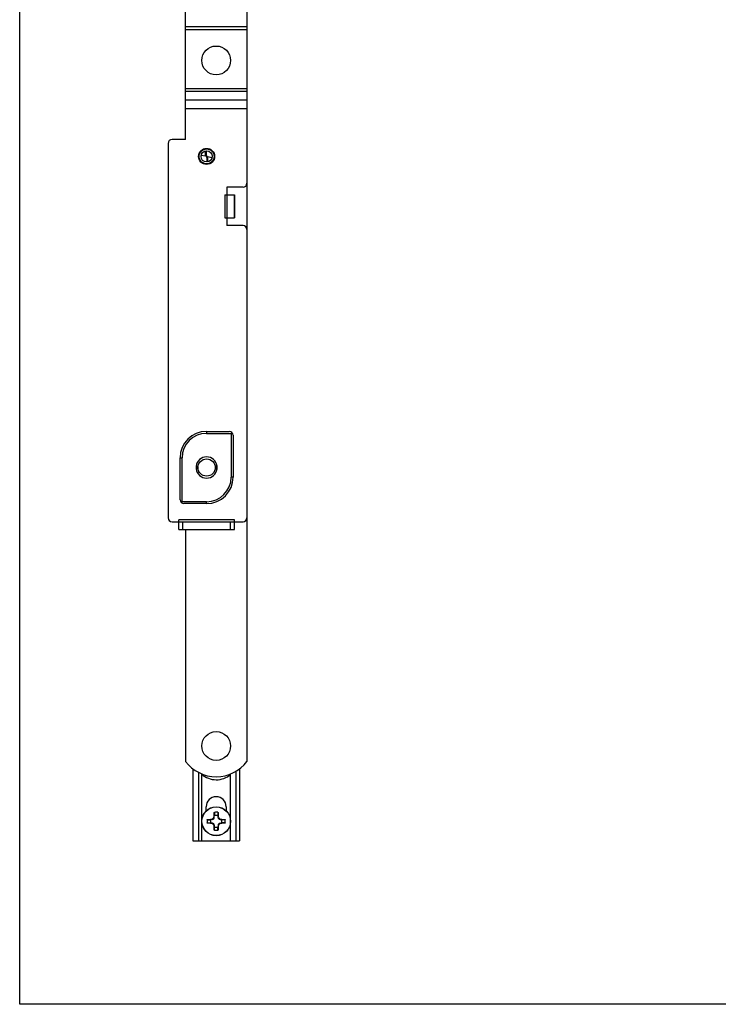
# Model space of a CAD drawing. Units: millimetres. Extents: x 89 to 683, y 81 to 501.
# Drawn here: x 89 to 271, y 81 to 338 of the extents above; entities that cross this region are included whole.
import ezdxf

# ---------------------------------------------------------------- set-up
doc = ezdxf.new("R2010")
doc.units = ezdxf.units.MM

msp = doc.modelspace()

# ---------------------------------------------------------------- linework, layer by layer
for p, q in [((89.14, 81.18), (89.14, 501.18)), ((148.28, 418.84), (148.28, 144.44)), ((132.28, 306.34), (132.28, 369.94)), ((127.78, 305.34), (127.78, 207.84)), ((132.28, 306.34), (128.78, 306.34)), ((137.1, 303.22), (137.53, 303.22)), ((137.73, 302.2), (137.73, 303.39)), ((137.53, 301.99), (136.36, 302.21)), ((137.83, 301.68), (137.83, 300.49)), ((138.03, 301.89), (139.21, 301.67)), ((138.46, 300.66), (138.03, 300.66)), ((147.28, 293.94), (143.03, 293.94)), ((143.03, 293.94), (143.03, 283.94)), ((142.53, 291.94), (145.03, 291.94)), ((145.03, 285.94), (145.03, 291.94)), ((142.53, 285.94), (145.03, 285.94)), ((147.28, 283.94), (143.03, 283.94)), ((137.78, 230.34), (143.68, 230.34)), ((144.68, 229.34), (144.68, 218.44)), ((130.88, 212.54), (130.88, 223.44)), ((135.03, 221.31), (135.06, 221.31)), ((135.03, 221.31), (135.03, 220.56)), ((135.03, 220.56), (135.06, 220.56)), ((140.51, 221.31), (140.53, 221.31)), ((140.51, 220.56), (140.53, 220.56)), ((140.53, 220.56), (140.53, 221.31)), ((137.78, 211.54), (131.88, 211.54)), ((128.78, 206.84), (147.28, 206.84)), ((130.53, 204.84), (130.53, 207.34)), ((145.03, 204.84), (145.03, 207.34)), ((130.53, 204.84), (145.03, 204.84)), ((132.28, 204.84), (132.28, 144.44)), ((134.18, 142.51), (134.18, 123.74)), ((136.53, 123.74), (136.53, 141.17)), ((144.03, 123.74), (144.03, 141.17)), ((146.38, 142.51), (146.38, 123.74)), ((137.68, 131.52), (137.68, 132.64)), ((139.78, 130.32), (139.78, 131.08)), ((140.78, 131.08), (140.78, 130.32)), ((142.88, 132.64), (142.88, 131.53)), ((138.04, 129.34), (138.8, 129.34)), ((138.8, 128.34), (138.04, 128.34)), ((138.78, 129.24), (138.78, 128.44)), ((139.28, 129.34), (138.89, 129.34)), ((139.28, 128.34), (138.89, 128.34)), ((139.78, 129.84), (139.78, 130.23)), ((140.68, 130.34), (139.88, 130.34)), ((140.78, 129.84), (140.78, 130.23)), ((141.28, 129.34), (141.67, 129.34)), ((141.28, 128.34), (141.67, 128.34)), ((141.76, 129.34), (142.52, 129.34)), ((142.52, 128.34), (141.76, 128.34)), ((141.78, 128.44), (141.78, 129.24)), ((139.78, 127.84), (139.78, 127.44)), ((139.78, 126.6), (139.78, 127.36)), ((139.88, 127.34), (140.68, 127.34)), ((140.78, 127.84), (140.78, 127.44)), ((140.78, 127.36), (140.78, 126.6)), ((134.18, 123.74), (146.38, 123.74)), ((683.14, 81.18), (89.14, 81.18))]:
    msp.add_line(p, q)
at = {"color": 9}
for p, q in [((132.28, 335.79), (148.28, 335.79)), ((132.28, 335.02), (148.28, 335.02)), ((132.28, 319.65), (148.28, 319.65)), ((132.28, 318.89), (148.28, 318.89)), ((148.28, 316.59), (132.28, 316.59)), ((148.28, 314.37), (132.28, 314.37)), ((137.53, 301.99), (137.53, 303.22)), ((138.03, 301.89), (138.03, 300.66)), ((142.53, 291.94), (142.53, 285.94)), ((137.78, 230.34), (137.78, 229.84)), ((137.78, 229.84), (144.18, 229.84)), ((144.18, 229.84), (144.18, 218.44)), ((130.88, 223.44), (131.38, 223.44)), ((131.38, 212.04), (131.38, 223.44)), ((135.49, 221.01), (135.03, 221.01)), ((135.49, 220.87), (135.03, 220.87)), ((140.53, 221.01), (140.07, 221.01)), ((140.53, 220.87), (140.07, 220.87)), ((144.68, 218.44), (144.18, 218.44)), ((137.78, 212.04), (131.38, 212.04)), ((137.78, 211.54), (137.78, 212.04)), ((145.03, 207.34), (130.53, 207.34)), ((131.53, 206.84), (131.53, 204.84)), ((144.03, 204.84), (144.03, 206.84)), ((135.68, 141.56), (135.68, 123.74)), ((145.38, 141.84), (145.38, 123.74)), ((139.88, 131.17), (139.88, 130.34)), ((140.68, 131.17), (140.68, 130.34)), ((137.95, 129.24), (138.78, 129.24)), ((137.95, 128.44), (138.78, 128.44)), ((142.62, 129.24), (141.78, 129.24)), ((142.62, 128.44), (141.78, 128.44)), ((139.88, 126.5), (139.88, 127.34)), ((140.68, 126.5), (140.68, 127.34))]:
    msp.add_line(p, q, dxfattribs=at)
at = {"color": 1}
for p, q in [((145.03, 291.94), (145.03, 285.94)), ((130.53, 204.84), (130.53, 207.34)), ((145.03, 204.84), (145.03, 207.34))]:
    msp.add_line(p, q, dxfattribs=at)
for centre, radius in [((140.28, 326.94), 3.75), ((137.78, 301.94), 2.1), ((137.78, 301.94), 1.95), ((137.78, 301.94), 1.45), ((137.78, 220.94), 2.25), ((140.28, 148.44), 3.75), ((140.28, 128.84), 3.75)]:
    msp.add_circle(centre, radius)
at = {"color": 9}
msp.add_circle((140.28, 128.84), 3.72, dxfattribs=at)
for centre, radius, start, end in [((128.78, 305.34), 1, 90, 180), ((147.28, 294.94), 1, 270, 0), ((147.28, 282.94), 1, 0, 90), ((137.78, 223.44), 6.9, 90, 180), ((143.68, 229.34), 1, 0, 90), ((137.78, 218.44), 6.9, 270, 0), ((131.88, 212.54), 1, 180, 270), ((128.78, 207.84), 1, 180, 270), ((147.28, 207.84), 1, 270, 0), ((140.28, 150.44), 10, 216.8699, 323.1301), ((140.28, 132.64), 2.6, 0, 180), ((140.28, 117.58), 13.59, 89.9955, 91.6816), ((140.28, 117.53), 13.65, 88.3218, 90.0011), ((151.59, 128.84), 13.65, 178.3212, 181.6788), ((139.28, 129.84), 0.5, 270, 0), ((139.28, 127.84), 0.5, 0, 90), ((141.28, 129.84), 0.5, 180, 270), ((141.28, 127.84), 0.5, 90, 180), ((128.97, 128.84), 13.65, 358.3212, 1.6788), ((140.28, 140.15), 13.65, 268.3218, 270.0011), ((140.28, 140.09), 13.59, 269.9955, 271.6816)]:
    msp.add_arc(centre, radius, start, end)
for centre, radius, start, end in [((137.78, 223.44), 6.4, 90, 180), ((137.78, 220.94), 2.75, 7.8375, 172.1625), ((137.78, 220.94), 2.75, 187.8375, 352.1625), ((137.78, 218.44), 6.4, 270, 0)]:
    msp.add_arc(centre, radius, start, end, dxfattribs=at)
for centre, major_axis, ratio, start_param, end_param in [((137.53, 303.46), (0, 0.238), 0.838584, -3.141593, -1.865178), ((138.03, 300.42), (0, 0.238), 0.838584, 0, 1.276415), ((138.89, 129.24), (0.107, 0), 0.933346, 7.853982, 9.424778), ((138.89, 128.44), (0.107, 0), 0.933346, 3.141593, 4.712389), ((139.88, 130.23), (0, -0.107), 0.933346, 9.424778, 10.995574), ((140.68, 130.23), (0, -0.107), 0.933346, 7.853982, 9.424778), ((141.67, 129.24), (-0.107, 0), 0.933346, 9.424778, 10.995574), ((141.67, 128.44), (-0.107, 0), 0.933346, 7.853982, 9.424778), ((139.88, 127.44), (0, 0.107), 0.933346, 7.853982, 9.424778), ((140.68, 127.44), (0, 0.107), 0.933346, 9.424778, 10.995574)]:
    msp.add_ellipse(centre, major_axis=major_axis, ratio=ratio, start_param=start_param, end_param=end_param)
for points, knots in [([(137.73, 302.2), (137.73, 302.17), (137.73, 302.13), (137.71, 302.08), (137.68, 302.04), (137.65, 302.01), (137.6, 301.98), (137.56, 301.98), (137.53, 301.99)], [0, 0, 0, 0, 0.240736, 0.366633, 0.49979, 0.63518, 0.762238, 1, 1, 1, 1]), ([(137.83, 301.68), (137.83, 301.7), (137.84, 301.75), (137.85, 301.8), (137.88, 301.84), (137.91, 301.87), (137.96, 301.89), (138, 301.9), (138.03, 301.89)], [0, 0, 0, 0, 0.240736, 0.366633, 0.49979, 0.63518, 0.762238, 1, 1, 1, 1]), ([(144.39, 230.04), (144.37, 230.03), (144.3, 229.96), (144.23, 229.89), (144.18, 229.84)], [0, 0, 0, 0, 0.244603, 1, 1, 1, 1]), ([(135.06, 221.31), (135.11, 221.31), (135.21, 221.3), (135.35, 221.22), (135.44, 221.12), (135.48, 221.05), (135.49, 221.01)], [0, 0, 0, 0, 0.285824, 0.546929, 0.781617, 1, 1, 1, 1]), ([(135.49, 220.87), (135.48, 220.83), (135.44, 220.75), (135.35, 220.65), (135.21, 220.58), (135.11, 220.56), (135.06, 220.56)], [0, 0, 0, 0, 0.218373, 0.453047, 0.71416, 1, 1, 1, 1]), ([(135.49, 221.01), (135.5, 221), (135.5, 220.97), (135.5, 220.95), (135.5, 220.94)], [0, 0, 0, 0, 0.460835, 1, 1, 1, 1]), ([(135.5, 220.94), (135.5, 220.92), (135.5, 220.9), (135.5, 220.88), (135.49, 220.87)], [0, 0, 0, 0, 0.53919, 1, 1, 1, 1]), ([(140.06, 220.94), (140.06, 220.95), (140.06, 220.97), (140.07, 221), (140.07, 221.01)], [0, 0, 0, 0, 0.539165, 1, 1, 1, 1]), ([(140.07, 220.87), (140.07, 220.88), (140.06, 220.9), (140.06, 220.92), (140.06, 220.94)], [0, 0, 0, 0, 0.460811, 1, 1, 1, 1]), ([(140.07, 221.01), (140.08, 221.05), (140.12, 221.12), (140.22, 221.22), (140.35, 221.3), (140.45, 221.31), (140.51, 221.31)], [0, 0, 0, 0, 0.218375, 0.453052, 0.71416, 1, 1, 1, 1]), ([(140.51, 220.56), (140.45, 220.56), (140.35, 220.58), (140.22, 220.65), (140.12, 220.75), (140.08, 220.83), (140.07, 220.87)], [0, 0, 0, 0, 0.285819, 0.546927, 0.781617, 1, 1, 1, 1]), ([(131.17, 211.83), (131.19, 211.85), (131.26, 211.92), (131.33, 211.99), (131.38, 212.04)], [0, 0, 0, 0, 0.244603, 1, 1, 1, 1]), ([(139.78, 131.08), (139.78, 131.09), (139.79, 131.12), (139.81, 131.15), (139.84, 131.17), (139.87, 131.17), (139.88, 131.17)], [0, 0, 0, 0, 0.236069, 0.482112, 0.738658, 1, 1, 1, 1]), ([(140.68, 131.17), (140.69, 131.17), (140.72, 131.17), (140.75, 131.15), (140.78, 131.12), (140.78, 131.09), (140.78, 131.08)], [0, 0, 0, 0, 0.261342, 0.517888, 0.763931, 1, 1, 1, 1]), ([(137.95, 129.24), (137.95, 129.25), (137.95, 129.28), (137.97, 129.31), (138, 129.33), (138.03, 129.34), (138.04, 129.34)], [0, 0, 0, 0, 0.261342, 0.517888, 0.763931, 1, 1, 1, 1]), ([(138.04, 128.34), (138.03, 128.34), (138, 128.34), (137.97, 128.37), (137.95, 128.4), (137.95, 128.42), (137.95, 128.44)], [0, 0, 0, 0, 0.236069, 0.482112, 0.738658, 1, 1, 1, 1]), ([(138.8, 129.34), (138.86, 129.34), (138.99, 129.35), (139.24, 129.43), (139.51, 129.61), (139.69, 129.88), (139.77, 130.13), (139.78, 130.25), (139.78, 130.32)], [0, 0, 0, 0, 0.123729, 0.248885, 0.499972, 0.751064, 0.876245, 1, 1, 1, 1]), ([(139.78, 127.36), (139.78, 127.42), (139.77, 127.55), (139.69, 127.79), (139.51, 128.06), (139.24, 128.25), (138.99, 128.32), (138.86, 128.34), (138.8, 128.34)], [0, 0, 0, 0, 0.123752, 0.248933, 0.500026, 0.751113, 0.876276, 1, 1, 1, 1]), ([(140.78, 130.32), (140.78, 130.25), (140.79, 130.13), (140.87, 129.88), (141.05, 129.61), (141.33, 129.43), (141.57, 129.35), (141.7, 129.34), (141.76, 129.34)], [0, 0, 0, 0, 0.123752, 0.248933, 0.500026, 0.751113, 0.876276, 1, 1, 1, 1]), ([(141.76, 128.34), (141.7, 128.34), (141.57, 128.32), (141.33, 128.25), (141.05, 128.06), (140.87, 127.79), (140.79, 127.55), (140.78, 127.42), (140.78, 127.36)], [0, 0, 0, 0, 0.123729, 0.248885, 0.499972, 0.751064, 0.876245, 1, 1, 1, 1]), ([(142.52, 129.34), (142.54, 129.34), (142.56, 129.33), (142.59, 129.31), (142.61, 129.28), (142.62, 129.25), (142.62, 129.24)], [0, 0, 0, 0, 0.236069, 0.482112, 0.738658, 1, 1, 1, 1]), ([(142.62, 128.44), (142.62, 128.42), (142.61, 128.4), (142.59, 128.37), (142.56, 128.34), (142.54, 128.34), (142.52, 128.34)], [0, 0, 0, 0, 0.261342, 0.517888, 0.763931, 1, 1, 1, 1]), ([(139.88, 126.5), (139.87, 126.5), (139.84, 126.51), (139.81, 126.53), (139.79, 126.56), (139.78, 126.58), (139.78, 126.6)], [0, 0, 0, 0, 0.261342, 0.517888, 0.763931, 1, 1, 1, 1]), ([(140.78, 126.6), (140.78, 126.58), (140.78, 126.56), (140.75, 126.53), (140.72, 126.51), (140.69, 126.5), (140.68, 126.5)], [0, 0, 0, 0, 0.236069, 0.482112, 0.738658, 1, 1, 1, 1])]:
    msp.add_open_spline(points, degree=3, knots=knots)
msp.add_open_spline([(136.53, 141.07), (137.04, 140.63), (138.23, 139.91), (140.27, 139.52), (142.32, 139.89), (143.52, 140.6), (144.03, 141.03)], degree=3, knots=[0.0029104, 0.0029104, 0.0029104, 0.0029104, 0.2500137, 0.4999874, 0.7499665, 0.9975442, 0.9975442, 0.9975442, 0.9975442], dxfattribs=at)

doc.saveas('drawing.dxf')
